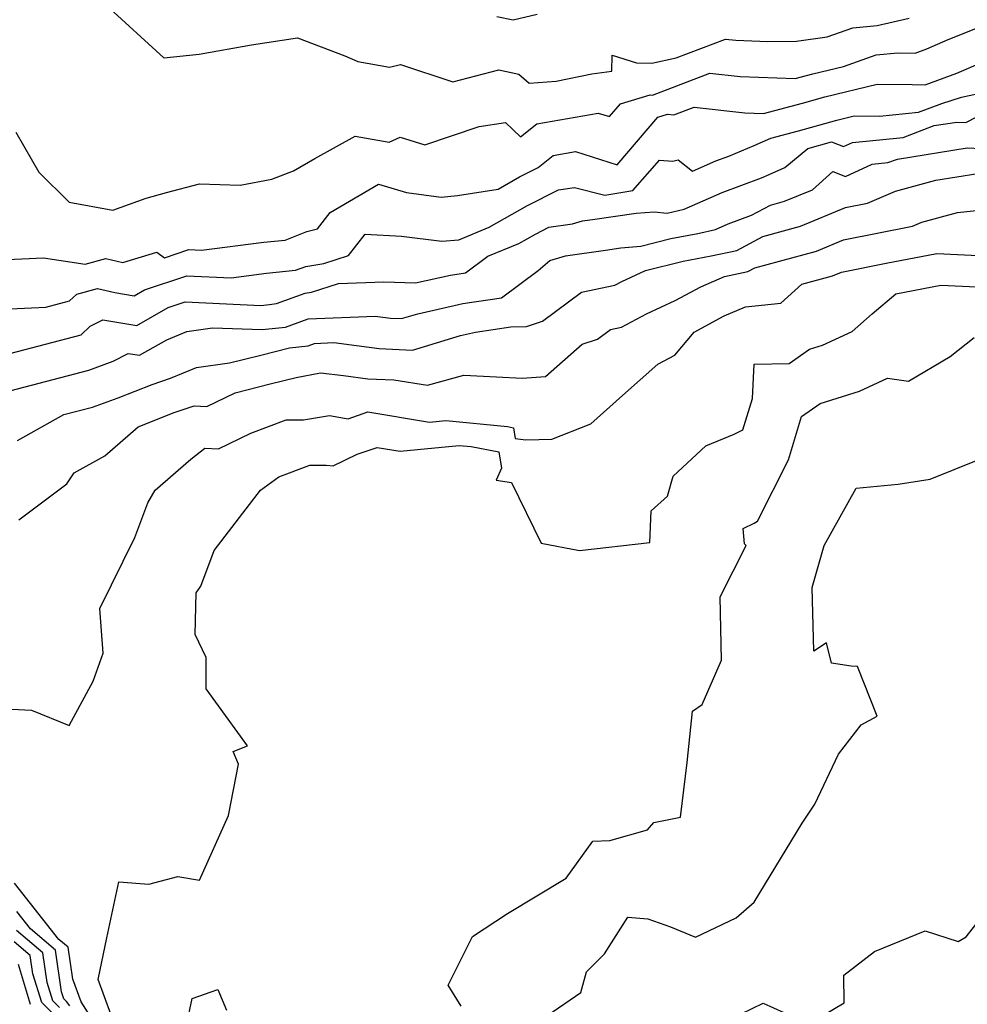
# Model space of a CAD drawing. Extents: x 1876372 to 1884014, y 2826437 to 2830221.
# Drawn here: x 1876757 to 1876912, y 2826877 to 2827037 of the extents above; entities that cross this region are included whole.
import ezdxf

# ---------------------------------------------------------------- set-up
doc = ezdxf.new("R2010")
doc.units = 0

msp = doc.modelspace()

# ---------------------------------------------------------------- linework, layer by layer
at = {"layer": 'Unknown_Line_Type', "color": 0}
for points in [[(1876771.56, 2827039.35, 1214), (1876780.92, 2827030.76, 1214), (1876786.66, 2827031.37, 1214), (1876795.2, 2827032.87, 1214), (1876802.66, 2827034.01, 1214), (1876810.38, 2827031.09, 1214), (1876812.51, 2827030.16, 1214), (1876817.62, 2827029.23, 1214), (1876819.41, 2827029.71, 1214), (1876827.95, 2827026.87, 1214), (1876835.44, 2827028.83, 1214), (1876838.7, 2827028.11, 1214), (1876840.36, 2827026.63, 1214), (1876844.74, 2827026.96, 1214), (1876850.53, 2827028.15, 1214), (1876853.83, 2827028.6, 1214), (1876853.89, 2827031.19, 1214), (1876857.82, 2827029.96, 1214), (1876860.34, 2827029.89, 1214), (1876864.3, 2827030.75, 1214), (1876872.32, 2827033.82, 1214), (1876873.98, 2827033.64, 1214), (1876879.18, 2827033.44, 1214), (1876883.84, 2827033.49, 1214), (1876888.84, 2827034.17, 1214), (1876892.99, 2827035.63, 1214), (1876897, 2827036.02, 1214), (1876902.16, 2827037.23, 1214)], [(1876835.11, 2827037.49, 1212), (1876837.78, 2827036.93, 1212), (1876841.67, 2827037.87, 1212)], [(1876756.85, 2827018.69, 1216), (1876760.6, 2827012.16, 1216), (1876765.5, 2827007.27, 1216), (1876772.65, 2827006.01, 1216), (1876778.04, 2827007.95, 1216), (1876781.36, 2827008.85, 1216), (1876786.72, 2827010.26, 1216), (1876793.37, 2827010.05, 1216), (1876798.5, 2827011.02, 1216), (1876802.03, 2827012.41, 1216), (1876805.5, 2827014.4, 1216), (1876812.03, 2827018.03, 1216), (1876817.59, 2827017.03, 1216), (1876819.35, 2827017.85, 1216), (1876823.41, 2827016.62, 1216), (1876832.2, 2827019.62, 1216), (1876836.49, 2827020.24, 1216), (1876838.95, 2827017.92, 1216), (1876841.62, 2827020.02, 1216), (1876851.6, 2827021.79, 1216), (1876853.43, 2827021.21, 1216), (1876855.22, 2827023.31, 1216), (1876860.02, 2827024.76, 1216), (1876860.43, 2827024.71, 1216), (1876869.76, 2827028.29, 1216), (1876874.7, 2827027.73, 1216), (1876883.66, 2827027.39, 1216), (1876885.47, 2827027.87, 1216), (1876886.52, 2827028.17, 1216), (1876891.48, 2827029.38, 1216), (1876896.8, 2827031.25, 1216), (1876900.35, 2827031.6, 1216), (1876903.14, 2827031.54, 1216), (1876905.04, 2827032.25, 1216), (1876908.54, 2827033.73, 1216), (1876914.95, 2827036.31, 1216)], [(1876754.28, 2826997.88, 1218), (1876761.35, 2826998.22, 1218), (1876768.12, 2826997.19, 1218), (1876771.48, 2826998.14, 1218), (1876774.24, 2826997.46, 1218), (1876779.81, 2826999.17, 1218), (1876781.02, 2826998.25, 1218), (1876784.98, 2826999.57, 1218), (1876787.04, 2826999.47, 1218), (1876797.17, 2827000.76, 1218), (1876800.65, 2827001.13, 1218), (1876804.19, 2827002.5, 1218), (1876805.9, 2827002.96, 1218), (1876807.96, 2827005.6, 1218), (1876815.84, 2827010.22, 1218), (1876820.4, 2827008.84, 1218), (1876826.03, 2827008.11, 1218), (1876828.69, 2827008.35, 1218), (1876835.3, 2827009.4, 1218), (1876838.8, 2827011.4, 1218), (1876841.83, 2827012.95, 1218), (1876844.28, 2827014.87, 1218), (1876847.88, 2827015.51, 1218), (1876854.69, 2827013.36, 1218), (1876861.3, 2827021.13, 1218), (1876862.87, 2827021.61, 1218), (1876863.89, 2827021.49, 1218), (1876867.21, 2827022.75, 1218), (1876875.43, 2827021.82, 1218), (1876878.51, 2827021.7, 1218), (1876884.82, 2827023.38, 1218), (1876888.46, 2827024.4, 1218), (1876896.96, 2827026.49, 1218), (1876902.67, 2827026.42, 1218), (1876904.81, 2827026.38, 1218), (1876909.93, 2827028.3, 1218), (1876914.23, 2827030.11, 1218)], [(1876751.22, 2826989.7, 1220), (1876761.75, 2826990.2, 1220), (1876765.59, 2826991.21, 1220), (1876766.78, 2826992.31, 1220), (1876770.16, 2826993.26, 1220), (1876772.93, 2826992.58, 1220), (1876776.08, 2826992.05, 1220), (1876777.76, 2826993.01, 1220), (1876784.68, 2826995.31, 1220), (1876791.88, 2826994.97, 1220), (1876797.65, 2826995.71, 1220), (1876802.34, 2826996.21, 1220), (1876804.01, 2826996.81, 1220), (1876806.94, 2826997.3, 1220), (1876810.99, 2826998.62, 1220), (1876813.68, 2827002.09, 1220), (1876819.61, 2827001.78, 1220), (1876826.14, 2827000.93, 1220), (1876828.92, 2827001.18, 1220), (1876833.87, 2827003.21, 1220), (1876840.09, 2827006.75, 1220), (1876845.11, 2827009.32, 1220), (1876847.73, 2827009.68, 1220), (1876852.65, 2827008.41, 1220), (1876857.25, 2827009.17, 1220), (1876861.57, 2827014.1, 1220), (1876863.72, 2827013.98, 1220), (1876864.6, 2827014.2, 1220), (1876866.92, 2827012.32, 1220), (1876870.75, 2827014.01, 1220), (1876872.82, 2827014.78, 1220), (1876876.96, 2827016.48, 1220), (1876879.65, 2827017.69, 1220), (1876884.16, 2827018.89, 1220), (1876890.4, 2827020.64, 1220), (1876893.23, 2827021.34, 1220), (1876897.38, 2827021.29, 1220), (1876903.71, 2827021.92, 1220), (1876907.49, 2827023.36, 1220), (1876910.7, 2827024.38, 1220), (1876914.45, 2827025.2, 1220)], [(1876755.86, 2826982.64, 1222), (1876767.45, 2826985.7, 1222), (1876768.96, 2826987.09, 1222), (1876770.99, 2826988.15, 1222), (1876776.54, 2826987.21, 1222), (1876781.61, 2826990.14, 1222), (1876784.37, 2826991.05, 1222), (1876796.72, 2826990.47, 1222), (1876798.13, 2826990.65, 1222), (1876799.28, 2826990.78, 1222), (1876803.93, 2826992.46, 1222), (1876804.95, 2826992.63, 1222), (1876809.34, 2826994.06, 1222), (1876816.7, 2826994.31, 1222), (1876821.89, 2826994.16, 1222), (1876827.54, 2826995.43, 1222), (1876830.02, 2826995.79, 1222), (1876833.63, 2826998.49, 1222), (1876838.66, 2827000.56, 1222), (1876841.37, 2827002.1, 1222), (1876843.57, 2827003.22, 1222), (1876847.42, 2827003.75, 1222), (1876849.05, 2827004.23, 1222), (1876851.02, 2827004.52, 1222), (1876857.75, 2827005.49, 1222), (1876860.69, 2827005.74, 1222), (1876862.81, 2827005.52, 1222), (1876865.58, 2827006.15, 1222), (1876871.74, 2827008.88, 1222), (1876878.17, 2827011.27, 1222), (1876879.38, 2827011.77, 1222), (1876881.97, 2827012.93, 1222), (1876885.7, 2827016.01, 1222), (1876889.56, 2827017.11, 1222), (1876891.52, 2827016.33, 1222), (1876892.96, 2827016.99, 1222), (1876901.21, 2827017.82, 1222), (1876906.25, 2827019.74, 1222), (1876909.96, 2827020.33, 1222), (1876911.4, 2827020.26, 1222), (1876914.98, 2827022.08, 1222)], [(1876754.83, 2826976.32, 1224), (1876768.71, 2826979.95, 1224), (1876772.69, 2826981.41, 1224), (1876775.13, 2826982.69, 1224), (1876776.99, 2826982.37, 1224), (1876781.4, 2826984.91, 1224), (1876784.69, 2826986.26, 1224), (1876788.85, 2826986.84, 1224), (1876796.92, 2826986.57, 1224), (1876800.74, 2826986.96, 1224), (1876804.38, 2826988.28, 1224), (1876815.29, 2826988.75, 1224), (1876817.78, 2826988.43, 1224), (1876819.61, 2826988.34, 1224), (1876822.25, 2826989.14, 1224), (1876829.59, 2826990.79, 1224), (1876835.85, 2826991.71, 1224), (1876841.81, 2826996.18, 1224), (1876843.74, 2826997.81, 1224), (1876846.27, 2826998.56, 1224), (1876852.78, 2826999.5, 1224), (1876855.3, 2826999.86, 1224), (1876858.52, 2827000.14, 1224), (1876863.43, 2827001.36, 1224), (1876867.82, 2827002.18, 1224), (1876870.67, 2827002.84, 1224), (1876872.73, 2827003.75, 1224), (1876876.52, 2827005.16, 1224), (1876879.64, 2827006.82, 1224), (1876881.91, 2827007.44, 1224), (1876886.47, 2827009.32, 1224), (1876889.74, 2827012.29, 1224), (1876891.81, 2827011.46, 1224), (1876896.15, 2827013.46, 1224), (1876898.71, 2827013.72, 1224), (1876900.28, 2827014.31, 1224), (1876911.64, 2827016.14, 1224), (1876916.06, 2827015.9, 1224)], [(1876757.14, 2826968.51, 1226), (1876764.65, 2826972.72, 1226), (1876769.33, 2826973.95, 1226), (1876773.49, 2826975.48, 1226), (1876779, 2826977.65, 1226), (1876781.99, 2826978.66, 1226), (1876786.24, 2826980.39, 1226), (1876791.61, 2826981.14, 1226), (1876796.68, 2826982.42, 1226), (1876801.37, 2826983.61, 1226), (1876804.38, 2826983.91, 1226), (1876805.43, 2826984.29, 1226), (1876808.57, 2826984.43, 1226), (1876815.95, 2826983.5, 1226), (1876821.38, 2826983.23, 1226), (1876829.19, 2826985.6, 1226), (1876831.65, 2826986.15, 1226), (1876837.37, 2826986.99, 1226), (1876839.95, 2826987.08, 1226), (1876842.55, 2826987.95, 1226), (1876848.86, 2826992.62, 1226), (1876854.28, 2826993.77, 1226), (1876855.44, 2826994.39, 1226), (1876859.28, 2826996.18, 1226), (1876865.44, 2826997.71, 1226), (1876869.96, 2826998.55, 1226), (1876874.12, 2826999.45, 1226), (1876878.36, 2827001.72, 1226), (1876884.52, 2827003.39, 1226), (1876891.81, 2827006.41, 1226), (1876895.42, 2827007.13, 1226), (1876899.95, 2827009.09, 1226), (1876906.54, 2827010.85, 1226), (1876913.33, 2827011.94, 1226)], [(1876757.31, 2826955.6, 1228), (1876765.15, 2826961.47, 1228), (1876766.31, 2826963.23, 1228), (1876771.35, 2826966.03, 1228), (1876776.77, 2826970.75, 1228), (1876782.61, 2826973.06, 1228), (1876785.87, 2826974.15, 1228), (1876787.94, 2826974.04, 1228), (1876792.53, 2826976.27, 1228), (1876798.25, 2826977.72, 1228), (1876802.45, 2826978.78, 1228), (1876806.43, 2826979.53, 1228), (1876810.14, 2826979.07, 1228), (1876814.12, 2826978.57, 1228), (1876818.33, 2826978.36, 1228), (1876823.8, 2826977.51, 1228), (1876829.72, 2826979.15, 1228), (1876835.04, 2826978.87, 1228), (1876839.2, 2826978.66, 1228), (1876843.03, 2826978.9, 1228), (1876848.99, 2826984.18, 1228), (1876851.46, 2826985.01, 1228), (1876853.58, 2826986.57, 1228), (1876855.4, 2826986.96, 1228), (1876859.47, 2826989.13, 1228), (1876864.1, 2826991.29, 1228), (1876868.3, 2826993.53, 1228), (1876872.16, 2826995.18, 1228), (1876875.93, 2826996, 1228), (1876877.07, 2826996.61, 1228), (1876887.12, 2826999.34, 1228), (1876891.48, 2827001.14, 1228), (1876902.75, 2827003.4, 1228), (1876904.23, 2827004.04, 1228), (1876910.02, 2827005.58, 1228), (1876915.66, 2827006.22, 1228)], [(1876752.92, 2826924.99, 1230), (1876759.38, 2826924.63, 1230), (1876765.5, 2826922.17, 1230), (1876769.44, 2826929.38, 1230), (1876771.04, 2826933.91, 1230), (1876770.52, 2826941.19, 1230), (1876776.2, 2826952.73, 1230), (1876778.3, 2826958.39, 1230), (1876779.5, 2826960.41, 1230), (1876785.34, 2826965.48, 1230), (1876787.62, 2826967.27, 1230), (1876789.81, 2826967.15, 1230), (1876795.08, 2826969.71, 1230), (1876800.81, 2826971.88, 1230), (1876803.63, 2826971.87, 1230), (1876807.85, 2826972.59, 1230), (1876810.9, 2826972.06, 1230), (1876814.14, 2826973.16, 1230), (1876824.17, 2826971.51, 1230), (1876826.81, 2826971.77, 1230), (1876836.82, 2826970.78, 1230), (1876837.81, 2826970.59, 1230), (1876838.09, 2826968.85, 1230), (1876839.81, 2826968.62, 1230), (1876844.07, 2826968.74, 1230), (1876850.38, 2826971.25, 1230), (1876855.55, 2826975.81, 1230), (1876861.3, 2826980.92, 1230), (1876864.06, 2826982.39, 1230), (1876867.2, 2826986.16, 1230), (1876872.1, 2826988.77, 1230), (1876875.56, 2826990.25, 1230), (1876881.32, 2826990.83, 1230), (1876884.73, 2826993.93, 1230), (1876889.73, 2826995.29, 1230), (1876891.15, 2826995.88, 1230), (1876898.42, 2826997.34, 1230), (1876906.66, 2826998.95, 1230), (1876913.43, 2826998.6, 1230)], [(1876772.3, 2826875.19, 1232), (1876770.25, 2826880.82, 1232), (1876771.66, 2826887.58, 1232), (1876773.62, 2826896.69, 1232), (1876778.46, 2826896.31, 1232), (1876783.2, 2826897.57, 1232), (1876786.75, 2826896.99, 1232), (1876791.46, 2826907.52, 1232), (1876793.05, 2826915.83, 1232), (1876792.18, 2826917.9, 1232), (1876794.53, 2826918.81, 1232), (1876787.8, 2826928.12, 1232), (1876787.83, 2826933.2, 1232), (1876786.02, 2826936.97, 1232), (1876786.19, 2826943.74, 1232), (1876786.97, 2826944.81, 1232), (1876789.11, 2826950.62, 1232), (1876796.64, 2826960.42, 1232), (1876799.65, 2826962.6, 1232), (1876804.69, 2826964.5, 1232), (1876807.34, 2826964.5, 1232), (1876808.45, 2826964.38, 1232), (1876812.37, 2826966.27, 1232), (1876815.63, 2826967.38, 1232), (1876819.35, 2826966.77, 1232), (1876828.95, 2826967.71, 1232), (1876830.92, 2826967.52, 1232), (1876835.44, 2826966.66, 1232), (1876835.87, 2826964.01, 1232), (1876835.01, 2826962.06, 1232), (1876837.48, 2826961.67, 1232), (1876842.31, 2826951.81, 1232), (1876848.55, 2826950.6, 1232), (1876860, 2826951.9, 1232), (1876860.21, 2826957.07, 1232), (1876862.89, 2826959.45, 1232), (1876863.77, 2826962.72, 1232), (1876869.09, 2826967.62, 1232), (1876873.73, 2826969.57, 1232), (1876875.14, 2826970.23, 1232), (1876876.69, 2826975.35, 1232), (1876876.95, 2826980.91, 1232), (1876882.66, 2826981.04, 1232), (1876885.97, 2826983.36, 1232), (1876888.08, 2826984.02, 1232), (1876892.89, 2826986.22, 1232), (1876896.14, 2826989.13, 1232), (1876900.01, 2826992.38, 1232), (1876907.33, 2826993.81, 1232), (1876913.17, 2826993.51, 1232)], [(1876829.28, 2826876.49, 1234), (1876827.2, 2826879.88, 1234), (1876831.12, 2826887.81, 1234), (1876836.82, 2826891.56, 1234), (1876846.4, 2826897.33, 1234), (1876850.72, 2826903.33, 1234), (1876853.48, 2826903.44, 1234), (1876859.6, 2826905.16, 1234), (1876860.64, 2826906.37, 1234), (1876864.98, 2826907.22, 1234), (1876866.05, 2826916.12, 1234), (1876866.94, 2826924.45, 1234), (1876868.5, 2826925.55, 1234), (1876871.66, 2826932.79, 1234), (1876871.46, 2826943.09, 1234), (1876875.66, 2826951.42, 1234), (1876875.41, 2826951.7, 1234), (1876875.16, 2826954.2, 1234), (1876876.96, 2826955.04, 1234), (1876877.51, 2826955.37, 1234), (1876882.54, 2826965.38, 1234), (1876884.66, 2826972.4, 1234), (1876887.72, 2826974.54, 1234), (1876894.09, 2826976.56, 1234), (1876898.65, 2826978.64, 1234), (1876902.07, 2826978.16, 1234), (1876908.87, 2826982.2, 1234), (1876912.73, 2826985.28, 1234)], [(1876843.37, 2826875.02, 1236), (1876848.74, 2826878.69, 1236), (1876849.71, 2826882.06, 1236), (1876852.64, 2826884.99, 1236), (1876856.41, 2826890.98, 1236), (1876859.69, 2826890.7, 1236), (1876863.35, 2826889.37, 1236), (1876867.44, 2826887.71, 1236), (1876874.02, 2826890.84, 1236), (1876876.97, 2826893.38, 1236), (1876884.75, 2826906.23, 1236), (1876886.81, 2826909.37, 1236), (1876890.66, 2826917.46, 1236), (1876894.38, 2826922.24, 1236), (1876896.97, 2826923.64, 1236), (1876893.76, 2826931.73, 1236), (1876892.73, 2826931.82, 1236), (1876889.54, 2826932.29, 1236), (1876888.73, 2826935.62, 1236), (1876886.67, 2826934.22, 1236), (1876886.4, 2826944.61, 1236), (1876888.34, 2826951.43, 1236), (1876893.57, 2826960.77, 1236), (1876900.39, 2826961.43, 1236), (1876905.58, 2826962.2, 1236), (1876921.23, 2826968.51, 1236)], [(1876771.33, 2826871.14, 1230), (1876767.45, 2826877.2, 1230), (1876766.12, 2826880.86, 1230), (1876765.34, 2826886.06, 1230), (1876763.83, 2826887.34, 1230), (1876756.61, 2826896.48, 1230)], [(1876887.89, 2826874.82, 1238), (1876891.62, 2826877.02, 1238), (1876891.55, 2826881.52, 1238), (1876896.56, 2826885.37, 1238), (1876904.77, 2826888.74, 1238), (1876910.17, 2826887.02, 1238), (1876911.44, 2826887.78, 1238), (1876915.79, 2826893.28, 1238)], [(1876765.64, 2826876.53, 1228), (1876765.1, 2826877.22, 1228), (1876764.65, 2826877.65, 1228), (1876764.29, 2826878.84, 1228), (1876763.28, 2826885.62, 1228), (1876759.21, 2826889.08, 1228), (1876757, 2826891.87, 1228)], [(1876763.95, 2826876.28, 1226), (1876762.85, 2826877.36, 1226), (1876761.95, 2826880.31, 1226), (1876761.22, 2826885.18, 1226), (1876756.95, 2826888.8, 1226)], [(1876762.81, 2826875.34, 1224), (1876761.05, 2826877.07, 1224), (1876759.6, 2826881.77, 1224), (1876759.16, 2826884.74, 1224), (1876756.56, 2826886.95, 1224)], [(1876759.25, 2826876.78, 1222), (1876757.26, 2826883.24, 1222)], [(1876784.61, 2826873.39, 1234), (1876785.55, 2826877.73, 1234), (1876789.7, 2826879.2, 1234), (1876791.1, 2826875.83, 1234)], [(1876871.27, 2826873.51, 1238), (1876878.44, 2826876.97, 1238), (1876881.79, 2826875.47, 1238)]]:
    msp.add_polyline3d(points, dxfattribs=at)

doc.saveas('drawing.dxf')
